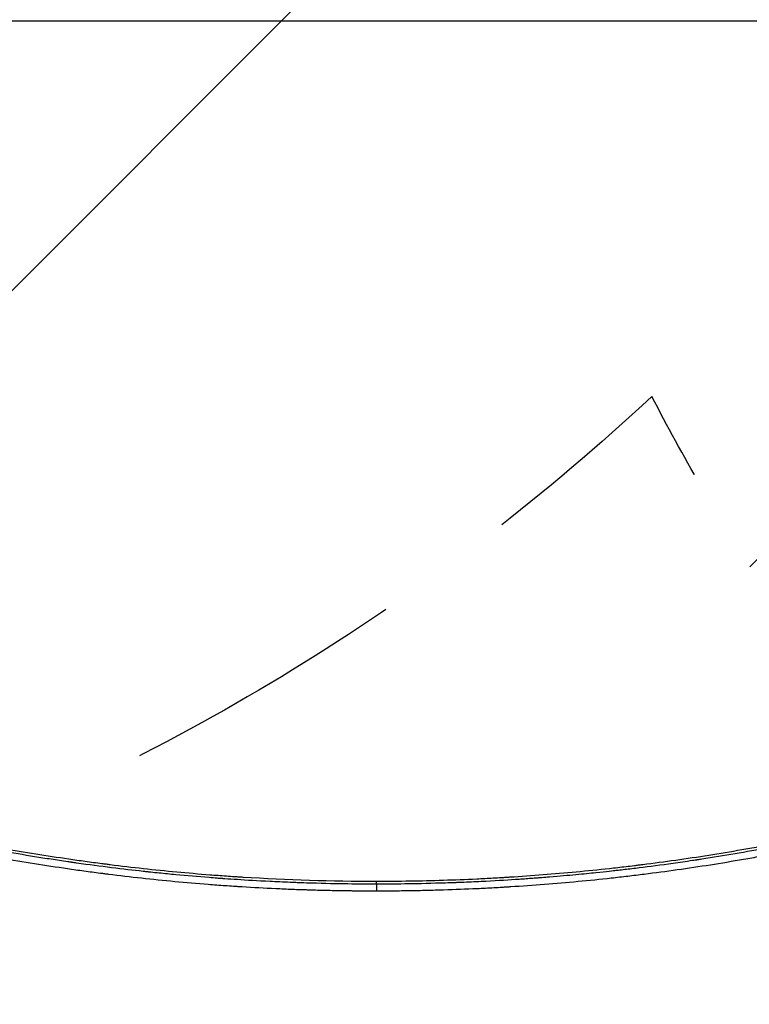
# Model space of a CAD drawing. Units: millimetres. Extents: x -4875 to 5663, y -3692 to 4503.
# Drawn here: x 383 to 706, y -459 to -24 of the extents above; entities that cross this region are included whole.
import ezdxf

# ---------------------------------------------------------------- set-up
doc = ezdxf.new("R2010")
doc.units = ezdxf.units.MM
doc.header["$LTSCALE"] = 20
doc.linetypes.add('HIDDEN', pattern=[9.524999999999999, 6.35, -3.175])
for name, color, linetype in [('2d', 230, 'Continuous'), ('EN-Free_Space', 10, 'HIDDEN'), ('EN-Free_Space_Hatch', 10, 'HIDDEN')]:
    doc.layers.add(name, color=color, linetype=linetype)

msp = doc.modelspace()

# ---------------------------------------------------------------- hatches: boundary and pattern name
at = {"layer": 'EN-Free_Space_Hatch'}
h = msp.add_hatch(dxfattribs=at)
h.set_pattern_fill('ANSI31', color=256, scale=100)
h.set_pattern_definition([(45.00000000861863, (-2874.976972622374, 1540.999999543962), (-224.5064030604998, 224.5064029929578), [])])
edge = h.paths.add_edge_path()
edge.add_arc((-18.99999999442923, 540.9999999735678), 1000, 70.09358198798981, 90.0000000086186, ccw=False)
edge.add_line((321.4848748721756, 1481.249993319525), (-191.2311169080185, 2369.300140935893))
edge.add_arc((674.794286876421, 2869.300140935891), 999.9999999999999, 29.999999999999886, 209.9999999999999, ccw=False)
edge.add_line((1540.81969066086, 3369.30014093589), (2416.546093809139, 1852.497517153521))
edge.add_arc((1550.520690024699, 1352.497517153522), 1000.000000000001, -32.751703619128705, 29.999999999999886, ccw=False)
edge.add_arc((1550.51977348849, 270.4999852111189), 1000, 30.000000000000227, 32.75160655115019, ccw=False)
edge.add_arc((1550.519773488506, 270.4999852111033), 999.9999999999932, 27.914156979925508, 30.000000000001478, ccw=False)
edge.add_line((2434.169757735952, 738.6481512221171), (2559.250543300546, 510.6449688131938))
edge.add_line((2559.250543300546, 510.6449688131938), (3857.083073879421, 169.4287802403387))
edge.add_arc((3618.236503569569, -801.6285382796447), 999.9999999999997, 29.999999999999886, 76.18152598551791, ccw=False)
edge.add_arc((3618.236503569569, -801.6285382796453), 1000, -105.55207025407492, 29.999999999999886, ccw=False)
edge.add_line((3350.122493142364, -1765.015728049491), (2705.513536626633, -1585.618810253624))
edge.add_line((2705.513536626633, -1585.618810253624), (2042.219821515842, -1407.889799088046))
edge.add_arc((2629.816227526837, 603.3363254060421), 2095.304288213181, 211.7063952312906, 253.7138386053955, ccw=False)
edge.add_line((847.2309664080985, -497.8856536003641), (707.0941417576219, -266.7459582257638))
edge.add_arc((1550.519773488484, 270.4999852111251), 999.9999999999982, 210.0000000000001, 212.4963543493992, ccw=False)
edge.add_arc((1550.519773488488, 270.4999852111211), 1000, 207.440371202008, 209.9999999999998, ccw=False)
edge.add_arc((-18.99999999442832, 540.999999973568), 999.9999999999998, 270.0000000086186, 313.00239027942354, ccw=False)
edge.add_line((-18.99999984400529, -459.0000000264317), (-2874.976972359133, -459.0000004560379))
edge.add_arc((-2874.976972490753, 540.9999995439621), 1000, 90.00000000754142, 270.0000000075413, ccw=False)
edge.add_line((-2874.976972622374, 1540.999999543962), (-19.00000014485204, 1540.999999973568))

# ---------------------------------------------------------------- linework, layer by layer
at = {"layer": '2d'}
for p, q in [((0.00957706232657074, -24.14705110150135), (1082.009577062327, -24.14705110150135)), ((541.0932059742136, -406.1716736500075), (541.0934830570532, -409.1154139299797))]:
    msp.add_line(p, q, dxfattribs=at)
for points, knots in [([(541.0932059742136, -406.1716736500075), (537.4200198539584, -406.1720231712243), (533.185961794894, -406.1516372290498), (523.603990610869, -406.0244635667968), (518.2560790652005, -405.9176658398173), (510.8812293344799, -405.6948888232146), (509.3717662527652, -405.6458417963531), (507.6349135704277, -405.5850531183587), (507.4413923507091, -405.5782208655946), (507.1988190586981, -405.5695818655931), (507.1492181280519, -405.5678117205607), (507.0449960738588, -405.5640833806028), (506.8888036532535, -405.5584829629206), (506.3176452460139, -405.5378618684063), (504.9798219237637, -405.4884536239169), (503.7718895426588, -405.4414724593262), (499.8053272794859, -405.2822708321855), (496.8236806121076, -405.1466521108705), (488.4507201800716, -404.731142892464), (483.6312647985069, -404.4432908130075), (477.536745393314, -404.0471196398867), (475.6943799691544, -403.9208233415502), (473.8338517016582, -403.788923282802), (473.604600416229, -403.7725939065385), (473.3790769583793, -403.7564496164869), (473.347811781794, -403.7542102233892), (473.340596139913, -403.7536933500542), (473.3213321996082, -403.752313080593), (473.2924363664497, -403.7502422368652), (473.1864858285062, -403.7426443083968), (472.936063983474, -403.7246474767562), (472.0885367681967, -403.6634257279329), (470.0857192761887, -403.5162825178868), (463.3104322943327, -402.9984744303474), (454.7020854917682, -402.2556212848722), (446.1113493007088, -401.4127129359058), (442.1268716103405, -400.9981975591963), (440.4418491354954, -400.8187475499726), (439.9440652155827, -400.7653668805706), (439.7526200572702, -400.744777955173), (439.6760428095549, -400.7365377533115), (439.6370741670562, -400.732341877354), (439.5365865978383, -400.7215168302282), (438.9330675653255, -400.6564376041406), (438.3242065691575, -400.5901945336846), (433.4153658670366, -400.0517776834131), (428.7820466769808, -399.513045198395), (418.9797938528645, -398.2915111346956), (413.8108499623813, -397.6087266790601), (407.6971584776074, -396.744390621885), (406.9282813417303, -396.6348433546518), (406.1541615113565, -396.5235672966119), (406.0250444674111, -396.5049891885519), (405.9874478037273, -396.4995768236986), (405.910901920508, -396.4885530588999), (405.7195392624344, -396.4609819921352), (405.2220230012554, -396.3891457058762), (403.5383382914551, -396.1447767330774), (399.5604255550061, -395.5574799633723), (391.0014316126271, -394.2423972481465), (382.4600783253209, -392.8270115414998), (375.7605712776513, -391.64920715261), (373.7821959010398, -391.2953937891798), (372.9453715345189, -391.1446764729844), (372.6981439797073, -391.1000553213435), (372.5935505284669, -391.0811610937235), (372.5650252726537, -391.0760068095242), (372.5507626832259, -391.0734294485883), (372.5444387425487, -391.0722865974039), (372.5404247544648, -391.0715611802079), (372.522351279511, -391.0682948396752), (372.3749867336046, -391.0416578595214), (372.2235766017311, -391.0142539758308), (370.9691816816685, -390.7869183395269), (369.5475501489036, -390.5273595596063), (364.3650443085589, -389.5635518527397), (359.6862370914423, -388.6760017329907), (350.8470269280697, -386.8935190122229), (347.5972040278084, -386.2237079121878), (343.1577864662886, -385.279733835594), (341.7976781386551, -384.988524907907), (340.2783402447112, -384.6596074678546), (339.6274610140317, -384.5180427673804), (339.4492873438066, -384.4792364711011), (339.3600903279694, -384.4598003011488), (339.3282507865224, -384.4528606539498), (339.2760169398935, -384.4414736276449), (339.041078890863, -384.3902464862931), (337.143811028347, -383.9757958713926), (335.3383202508339, -383.5755155694897), (327.5731073058669, -381.8340775301749), (322.1901662007967, -380.5622260239834), (315.3481459504656, -378.9015376356547), (313.2729071767717, -378.3889512786336), (310.4670944769859, -377.6878310010488), (309.5830000798542, -377.4654046045707), (308.3335052688853, -377.1493566909394), (307.7279197715725, -376.9957294487886), (307.0549131179287, -376.824326066524), (306.7267845382994, -376.7405967902068), (306.5648135895754, -376.6992272227944), (306.4843514085278, -376.6786664454758), (306.4442511360758, -376.6684170883163), (306.4242337037122, -376.6633001713362), (306.4156618120287, -376.6611088705158), (306.4099487748772, -376.6596483730336), (306.4089218378704, -376.6593858478354), (287.219539938571, -371.7535656827495), (268.2454426406603, -366.2625711887722), (240.0921195623741, -357.1549859177794), (230.7498153224715, -353.9703078718885), (220.3474234476034, -350.2428463297492), (218.6157873748434, -349.6185506561997), (216.8152677159997, -348.9634884778079), (216.1315354303479, -348.7138884240176), (216.0235899411146, -348.6744600919628), (215.9786143538313, -348.6580291486734), (215.9708889841913, -348.6552067535758), (215.9465492358358, -348.6463138108975), (215.910047564812, -348.6329764529164), (215.6790213856784, -348.5485456010738), (215.0734428284522, -348.3269767818256), (211.4301648633045, -346.9899175548599), (208.1978621908074, -345.7814100172181), (200.0914514663928, -342.7108076701388), (195.3710184841802, -340.8670449410001), (189.294412161109, -338.4531576514655), (187.436282156943, -337.7070148336425), (184.8980766629084, -336.6800993248853), (184.0935103112515, -336.3531688793955), (183.2348907458945, -336.003040386222), (183.0927566312093, -335.9450536614822), (182.9520756012262, -335.8876203416912), (182.8936602792073, -335.8637667474268), (182.8777711864641, -335.857278014726), (182.8755483550267, -335.8563702483862), (182.8721325796323, -335.8549752968793), (182.8489503116434, -335.8455078387215), (182.7634863749845, -335.8106017914088), (182.6188351011097, -335.7514992462693), (181.997602246418, -335.497483692734), (180.1133445143205, -334.72683636287), (174.6278353093385, -332.4528897223136), (169.2132951274798, -330.1587885638328), (162.9312919397798, -327.4512325081505), (159.3565588101392, -325.8907271909193), (154.3553540322882, -323.6614568839159), (153.3284826873405, -323.2016513984781), (151.7484329754152, -322.4905782483584), (151.1484627052159, -322.2199196199963), (150.5063354378508, -321.9294163485465), (150.404714757211, -321.8834207097425), (150.3623405672006, -321.864238251288), (150.3518513521904, -321.8594896239174), (150.344958306936, -321.8563689810999), (150.3346176360228, -321.8516874427169), (150.2691057630491, -321.8220267899069), (150.0963752054668, -321.7438001572154), (149.0408100818568, -321.2653856517827), (148.0103305288267, -320.7962203633579), (145.1904867406738, -319.5066439436214), (143.2147205633701, -318.5956470938654), (137.0026479264016, -315.702697251867), (132.4814729235513, -313.5609889724474), (125.1430675601678, -310.000656904198), (122.6041822368843, -308.7558669474492), (119.6449748092382, -307.287230002501), (119.1496287229402, -307.0410349474514), (118.6510709985287, -306.7926943841139), (118.4428929471651, -306.6889203102437), (118.4023726993746, -306.6687179758883), (118.31328988928, -306.6242947009032), (118.1797700223506, -306.5576986587566), (117.3361264017767, -306.1366631519541), (115.1472963679935, -305.0403785929757), (113.1258388719925, -304.018488432499), (106.563878214658, -300.6825323981357), (101.8780190165417, -298.2393655849028), (93.608087861272, -293.8595369877439), (90.02401583275605, -291.9228755499353), (86.98096448341494, -290.2607745484547)], [0, 0, 0, 0, 0.03125000000026696, 0.03125000000026696, 0.06250000000053392, 0.06250000000053392, 0.07031250000060064, 0.07031250000060064, 0.07128906250060899, 0.07128906250060899, 0.07153320312561107, 0.07153320312561107, 0.07177734375061313, 0.07226562500061727, 0.0742187500006338, 0.07812500000066681, 0.07812500000066681, 0.09375000000079878, 0.09375000000079878, 0.1250000000010628, 0.1250000000010628, 0.1406250000011948, 0.1406250000011948, 0.1425781250012112, 0.1428222656262131, 0.1428222656262131, 0.1428833007824636, 0.1428833007824636, 0.142944335938714, 0.1430664062512149, 0.1435546875012181, 0.1445312500012244, 0.1484375000012499, 0.1562500000013008, 0.1875000000015046, 0.2031250000016066, 0.2109375000016576, 0.2128906250016704, 0.2138671875016769, 0.2141113281266787, 0.2141113281266787, 0.2143554687516804, 0.2143554687516804, 0.2148437500016838, 0.2187500000017119, 0.2187500000017119, 0.2500000000019365, 0.2500000000019365, 0.2812500000021611, 0.2812500000021611, 0.2851562500021892, 0.2856445312521927, 0.2856445312521927, 0.2858886718771946, 0.2858886718771946, 0.2861328125021964, 0.2871093750022028, 0.2890625000022158, 0.296875000002268, 0.3125000000023728, 0.3437500000025823, 0.3515625000026348, 0.355468750002661, 0.3564453125026676, 0.356933593752671, 0.3570556640651717, 0.3571166992214219, 0.3571166992214219, 0.3571472167995471, 0.3571472167995471, 0.3571777343776724, 0.3574218750026715, 0.3593750000026645, 0.3593750000026645, 0.3750000000026114, 0.3750000000026114, 0.4062500000025048, 0.4062500000025048, 0.4218750000024516, 0.4218750000024516, 0.4257812500024384, 0.4277343750024319, 0.4282226562524301, 0.4284667968774292, 0.4284667968774292, 0.4285888671899286, 0.4285888671899286, 0.4287109375024281, 0.4296875000024237, 0.4375000000023901, 0.4375000000023901, 0.4687500000022547, 0.4687500000022547, 0.484375000002187, 0.484375000002187, 0.4921875000021533, 0.4921875000021533, 0.4960937500021368, 0.4980468750021289, 0.4990234375021252, 0.4995117187521231, 0.4997558593771222, 0.4998779296896219, 0.4999389648458718, 0.499969482423997, 0.499969482423997, 0.5000000000021223, 0.5000000000021223, 0.6250000000018783, 0.6250000000018783, 0.6875000000017565, 0.6875000000017565, 0.6953125000017414, 0.6992187500017336, 0.6997070312517323, 0.6999511718767317, 0.6999511718767317, 0.7000122070329816, 0.7000122070329816, 0.7000732421892315, 0.7001953125017315, 0.7011718750017283, 0.7031250000017223, 0.7187500000016737, 0.7187500000016737, 0.7500000000015768, 0.7500000000015768, 0.7656250000015283, 0.7656250000015283, 0.7734375000015038, 0.7734375000015038, 0.7744140625015009, 0.7749023437514996, 0.7749023437514996, 0.7750244140639994, 0.7750244140639994, 0.7751464843764991, 0.7753906250014949, 0.7773437500014948, 0.781250000001492, 0.781250000001492, 0.7968750000014884, 0.8125000000014848, 0.8281250000014811, 0.8281250000014811, 0.8437500000014775, 0.8437500000014775, 0.8476562500014766, 0.8476562500014766, 0.8496093750014762, 0.8498535156264762, 0.8499755859389762, 0.8499755859389762, 0.850006103517101, 0.850006103517101, 0.8500366210952258, 0.8500976562514753, 0.8505859375014707, 0.8515625000014609, 0.8593750000013793, 0.8593750000013793, 0.8750000000012153, 0.8750000000012153, 0.9062500000008866, 0.9062500000008866, 0.9218750000007225, 0.9218750000007225, 0.9238281250007021, 0.9248046875006919, 0.9248046875006919, 0.9250488281256897, 0.9250488281256897, 0.9252929687506875, 0.925781250000683, 0.9296875000006476, 0.937500000000576, 0.937500000000576, 0.968750000000288, 0.968750000000288, 1, 1, 1, 1]), ([(88.52965678935652, -289.3264228887128), (97.24505380539085, -294.0875914501685), (105.9804038389193, -298.6815172425122), (119.1017392895683, -305.3247886498939), (123.4785737315451, -307.4979474997053), (130.0469953382963, -310.6962340708815), (133.3319990305627, -312.2800148338665), (137.1655858563099, -314.1009763239872), (139.0826120892725, -315.0047744003605), (140.0411786935638, -315.455004406329), (140.4520039097333, -315.6476026494565), (140.7258897661122, -315.7759220592161), (140.8610528128247, -315.8392086446875), (149.8782655675968, -320.0585995094625), (158.8229555654289, -324.074875210812), (172.3317498079523, -329.8892636219716), (179.1090859823726, -332.7439556991194), (187.0544634040562, -335.981999216121), (191.0365656546892, -337.5778476070045), (193.0299441829993, -338.3699703350067), (194.0272120485679, -338.7645803274736), (194.4547362001704, -338.9333877804347), (194.7397797376088, -339.045856933828), (194.8806474321864, -339.1013998138533), (213.4846376025907, -346.4315080636679), (232.0940738852933, -353.0907802118854), (260.1614119538353, -362.160261125171), (269.5427423471083, -365.0302375543797), (283.6443461218278, -369.1060958179205), (290.7025521854612, -371.0867531257081), (298.9481991707507, -373.2974902535807), (303.0735572381709, -374.3778794959471), (305.1368407500831, -374.9118328974509), (306.1686299859994, -375.1772497567308), (306.6845610193814, -375.3095682846852), (306.9056820740243, -375.3661926812056), (307.053097828295, -375.4039237142497), (307.1254178343752, -375.4224248613245), (316.8131014044902, -377.8994879399761), (326.4239490202017, -380.1958816219376), (340.8282591148964, -383.4014596223824), (348.0274283020517, -384.9445002820685), (356.4192349872847, -386.6409013421453), (360.6130860554276, -387.4632454549665), (362.7094678384456, -387.8679656040604), (363.6077973789706, -388.0400358617917), (364.2066567547008, -388.1544425727861), (364.503896537688, -388.2110789389662), (374.4560013647751, -390.102316433351), (384.1524551945404, -391.7883182239493), (398.7583896110082, -394.0924361247762), (406.0766681552159, -395.1882774918213), (414.6397621402066, -396.3677614152512), (418.9273715793242, -396.9326797641697), (420.7661947048127, -397.1694604038548), (421.992357847952, -397.3261294686181), (422.604415788277, -397.4037252233411), (433.0513496042659, -398.7177544180777), (442.8688805404909, -399.7957934665101), (457.5642375216594, -401.1780824046218), (464.9041849614987, -401.8105386121788), (473.4520817541779, -402.4464580743206), (477.7219586541505, -402.7390291460033), (479.8558508543047, -402.8789798311918), (480.7701488551593, -402.9376025564125), (481.3796300243612, -402.9763831568889), (481.6831417061931, -402.9955474490653), (501.5661914023131, -404.2412437131643), (521.2817501727877, -404.8614705480359), (541.0929884077559, -404.859508600568)], [0, 0, 0, 0, 0.06250000000000656, 0.06250000000000656, 0.09375000000001002, 0.09375000000001002, 0.109375000000012, 0.1171875000000131, 0.1210937500000134, 0.1230468750000134, 0.1240234375000132, 0.1240234375000132, 0.1250000000000129, 0.1250000000000129, 0.1874999999999945, 0.1874999999999945, 0.2187499999999852, 0.2343749999999805, 0.2421874999999781, 0.2460937499999764, 0.2480468749999759, 0.2490234374999755, 0.2490234374999755, 0.249999999999975, 0.249999999999975, 0.3749999999999395, 0.3749999999999395, 0.437499999999922, 0.437499999999922, 0.468749999999913, 0.4843749999999084, 0.4921874999999064, 0.4960937499999051, 0.4980468749999043, 0.499023437499904, 0.4995117187499039, 0.4995117187499039, 0.4999999999999037, 0.4999999999999037, 0.5624999999999116, 0.5624999999999116, 0.5937499999999156, 0.6093749999999176, 0.6171874999999188, 0.6210937499999194, 0.6230468749999197, 0.6230468749999197, 0.6249999999999202, 0.6249999999999202, 0.6874999999999315, 0.6874999999999315, 0.7187499999999372, 0.7343749999999402, 0.7421874999999416, 0.7460937499999424, 0.7460937499999424, 0.749999999999943, 0.749999999999943, 0.8124999999999563, 0.8124999999999563, 0.8437499999999628, 0.8593749999999662, 0.8671874999999679, 0.8710937499999689, 0.8730468749999694, 0.8730468749999694, 0.8749999999999698, 0.8749999999999698, 1, 1, 1, 1]), ([(541.0929884077559, -404.859508600568), (550.9943831206219, -404.8586155552275), (560.873585273448, -404.7023364490742), (575.6510042549362, -404.2374999659914), (583.0293702025228, -403.9474811362452), (591.6176186865632, -403.5089471233241), (595.9065656979365, -403.2647161635123), (597.7435533512144, -403.1547050499048), (598.9679575615392, -403.0801784611067), (599.5817954769263, -403.0422114785197), (609.954918004787, -402.3904674084843), (619.7386137577196, -401.6229069612727), (634.4369559637653, -400.2374180064689), (641.7918234385288, -399.4861404032908), (650.3806129136065, -398.506621488883), (654.6768005812755, -397.9910337813453), (656.825313234338, -397.7267740655971), (657.746190959655, -397.6121334266918), (658.3601283336538, -397.535398125412), (658.6690297695641, -397.4966340623469), (668.7361450040953, -396.2283251730769), (678.488496673579, -394.8446530640376), (693.0942543156234, -392.5382752209316), (700.3914397894769, -391.3273730707479), (708.8930524096631, -389.8136622146394), (713.1406896158751, -389.0315630352889), (715.2636876162633, -388.6342031237964), (716.32497792295, -388.4339456760481), (716.7797715260858, -388.3477830316751), (717.0829571971553, -388.2902661534936), (717.2357700302618, -388.2612371357845), (727.0090218516525, -386.402202504345), (736.6226585273653, -384.4182108636487), (751.0207752298793, -381.2110001553483), (758.2142471044517, -379.5495933719958), (766.5949861816152, -377.509985938319), (770.7822095619067, -376.4648425320574), (772.5760344847731, -376.0114924965328), (773.7717595438244, -375.7080519975898), (774.3713402986978, -375.5552683125134), (784.5017349397203, -372.9633190495315), (793.9931596837996, -370.3763934233757), (808.1580136094253, -366.2770774196088), (815.2223706840323, -364.1726914541377), (823.4308269363719, -361.6223316357082), (827.5265235224197, -360.3234104815365), (829.5722129392889, -359.6680233624102), (830.5945146825816, -359.3388492739359), (831.0325273038179, -359.1974575275162), (831.3245097466188, -359.1031259015999), (831.4719320614604, -359.0554575348306), (840.8658069165886, -356.0154761122521), (850.1210482562019, -352.8619468860161), (864.0026523822035, -347.8873847699779), (868.6296403022006, -346.1884894825089), (875.5685067943687, -343.5786428877473), (879.0375358408673, -342.2583440210492), (883.0837420103362, -340.6909951818488), (885.1065603441748, -339.9005593913025), (886.1178937964523, -339.5036497451347), (886.5513057084681, -339.3331829429717), (886.8402432156981, -339.2194577986666), (886.9866848814709, -339.1617765241499), (896.2485454938269, -335.5110650188417), (905.3125926005414, -331.7746671841578), (918.8180527603763, -325.9596648527167), (925.5481307374666, -322.9995664548642), (933.3585852442557, -319.4546359518808), (937.2532794808576, -317.6593737566182), (939.1979674575723, -316.7560527214864), (940.0308325737496, -316.3676968685377), (940.5859484348111, -316.1085223530135), (940.8646973369032, -315.9782124745398), (945.5596805044679, -313.7806139550994), (949.973021656062, -311.672978151184), (956.5835523782371, -308.4523170369575), (959.886447210929, -306.8271850018082), (963.7353929246456, -304.9052452955038), (965.6587222734925, -303.9377814451782), (966.6200966137785, -303.4524252901374), (967.1007106425222, -303.2093410648667), (967.3066723504453, -303.1050750698996), (967.4439766528649, -303.0355450630177), (967.5143795846798, -302.9998823777878), (976.1439781600784, -298.6272548347551), (984.8338893096334, -294.059050691134), (993.6368813965255, -289.249097703716)], [0, 0, 0, 0, 0.06249999999997877, 0.06249999999997877, 0.09374999999996811, 0.1093749999999628, 0.1171874999999602, 0.1210937499999589, 0.1210937499999589, 0.1249999999999576, 0.1249999999999576, 0.1874999999999364, 0.1874999999999364, 0.2187499999999258, 0.2343749999999205, 0.2421874999999178, 0.2460937499999164, 0.2480468749999156, 0.2480468749999156, 0.2499999999999148, 0.2499999999999148, 0.3124999999998898, 0.3124999999998898, 0.3437499999998772, 0.3593749999998709, 0.3671874999998677, 0.3710937499998659, 0.3730468749998652, 0.3740234374998651, 0.3740234374998651, 0.3749999999998649, 0.3749999999998649, 0.4374999999998548, 0.4374999999998548, 0.4687499999998499, 0.4843749999998475, 0.4921874999998461, 0.4960937499998455, 0.4960937499998455, 0.4999999999998448, 0.4999999999998448, 0.5624999999998401, 0.5624999999998401, 0.5937499999998378, 0.6093749999998367, 0.6171874999998359, 0.6210937499998352, 0.6230468749998349, 0.6240234374998348, 0.6240234374998348, 0.6249999999998347, 0.6249999999998347, 0.6874999999998389, 0.6874999999998389, 0.7187499999998409, 0.7187499999998409, 0.734374999999842, 0.7421874999998423, 0.7460937499998425, 0.7480468749998429, 0.7490234374998436, 0.7490234374998436, 0.7499999999998442, 0.7499999999998442, 0.8124999999998965, 0.8124999999998965, 0.8437499999999226, 0.8593749999999359, 0.8671874999999422, 0.8710937499999453, 0.8730468749999464, 0.8730468749999464, 0.8749999999999475, 0.8749999999999475, 0.9062499999999681, 0.9062499999999681, 0.9218749999999785, 0.9296874999999835, 0.9335937499999863, 0.9355468749999878, 0.9365234374999885, 0.9370117187499887, 0.9370117187499887, 0.9374999999999888, 0.9374999999999888, 1, 1, 1, 1]), ([(995.1856416203518, -290.1832342895977), (995.1841701614394, -290.1840343648528), (994.239052439847, -290.7025203664143), (992.109891166825, -291.8564981618947), (991.8270802824372, -292.009632325131), (991.5213118346383, -292.1749746516689), (991.4833210428933, -292.1955145564189), (991.4748714023845, -292.2000828124419), (991.4746352933362, -292.2002104504409), (991.4695729661871, -292.2029473242728), (991.4594394655869, -292.2084257753449), (991.422185986019, -292.2285651629718), (991.333365594639, -292.2765748905731), (991.0265139250805, -292.4423777950869), (990.7286784407588, -292.6031216935353), (989.9775882028825, -293.0080340755285), (989.4284825038594, -293.3034817123589), (988.5320871254462, -293.7844524390803), (988.1823003576974, -293.9719028829368), (987.8171501738907, -294.1672707005091), (987.7661977366915, -294.1945271808763), (987.7566979129733, -294.1996087617263), (987.7412227982077, -294.2078863626866), (987.7180022789707, -294.2203065477279), (987.6327740543529, -294.2658888382175), (987.4306453767913, -294.3739565302749), (986.7409912194362, -294.7423823666268), (985.0673361327572, -295.6340890373685), (983.4257108660531, -296.5029102930257), (981.7193194233878, -297.4014093108399), (981.0672787167787, -297.743910319683), (980.3922973470999, -298.0974248396888), (980.3088664245679, -298.1411050576207), (980.2903209344167, -298.1508141484446), (980.2874675318635, -298.1523078946957), (980.2718806020002, -298.1604676857478), (980.2406379781023, -298.1768225292108), (980.1253252513634, -298.2371780728627), (979.8468075508663, -298.3828904734401), (979.5765051557737, -298.5241469124139), (978.6461214659357, -299.0099474348353), (977.8078179546501, -299.446429731539), (975.0099326269046, -300.8967142158508), (972.7674483968913, -302.051551550052), (968.8326322077082, -304.0514561886466), (967.4258270371938, -304.7626496836856), (965.7354576435955, -305.6111957080848), (965.5224783412959, -305.7180207621786), (965.3076040714477, -305.8256932646655), (965.2598074397883, -305.8496413995581), (965.2425348328652, -305.8582947394407), (965.1835143650678, -305.8878611813434), (965.0655380663757, -305.9469513843123), (964.6336694322908, -306.1631463051235), (963.6184937701, -306.6704613351412), (962.6938421914292, -307.1306211504598), (959.6393747216443, -308.6466206021396), (954.9295469958524, -310.9579053472989), (950.5779677259143, -313.0504054552675), (947.449868434247, -314.5411251810328), (945.9197133499038, -315.2668164917031), (944.1941014079512, -316.0797281384584), (943.3462180234892, -316.4778346971016), (942.9260107330811, -316.6748109074579), (942.7168411531693, -316.7727810138585), (942.6124899373572, -316.8216367251443), (942.5603727301968, -316.8460322649826), (942.5343287277028, -316.8582219584059), (942.5231701412486, -316.8634443823175), (942.5157317789362, -316.8669256137491), (942.5103893065861, -316.8694258914002), (940.3631711566304, -317.8743123532113), (937.0591091023598, -319.4135989567658), (930.3417139965586, -322.4631137199394), (927.8088656944528, -323.6025956126978), (923.5646730626631, -325.484422948517), (922.0757785908281, -326.1404382064648), (919.7305567817493, -327.1658376892174), (918.5299749025962, -327.6888789870245), (917.0801980016877, -328.3167852520619), (916.3430156938866, -328.6351084230773), (915.9713486368128, -328.7953558602749), (915.7847458251163, -328.8757502026983), (915.6912520598999, -328.916014924549), (915.6444570826188, -328.9361641599444), (915.6243917858374, -328.9448031610846), (915.6110126309195, -328.9505632982527), (915.6031851404914, -328.9539331507149), (909.9092075266562, -331.4052096211253), (904.7835465949447, -333.5463892910575), (897.9566208071046, -336.3441568405888), (895.8245301579118, -337.2076284407194), (892.8435157615168, -338.404058412596), (891.8860285836708, -338.7863982898689), (890.5042749004624, -339.3357506873017), (889.8270170838659, -339.6043868604083), (889.0607575587346, -339.9073384307449), (888.6836014143846, -340.0562134582142), (888.4965173626297, -340.1300024638058), (888.4166586960855, -340.1614875359355), (888.3634907501637, -340.1824467620936), (888.3351884002568, -340.1936022065238), (885.141297383534, -341.4523272690567), (881.258540371633, -342.9638587904046), (874.3484382106781, -345.5826503787266), (871.8640169430946, -346.5140012849188), (867.8633258667505, -347.9919006622877), (866.4840819028923, -348.4980024304787), (864.3463519894358, -349.2764214024537), (863.2602706883899, -349.6704465088751), (861.9629683537023, -350.1383547644418), (861.30675517696, -350.3743343291735), (860.9767568111656, -350.4928269949651), (860.8112845235828, -350.552198611671), (860.7402664320998, -350.5776703898246), (860.6928985032373, -350.5946575254948), (860.6706052475674, -350.6026514165587), (854.2177269255044, -352.9162084230265), (848.6556599231644, -354.8333839715324), (841.6384064636459, -357.2025093520024), (839.5202062116259, -357.9075316798262), (836.676827463576, -358.8451119771398), (835.7846824631215, -359.1376310214855), (834.5302099452856, -359.5471425684336), (833.9239093969354, -359.7445801274262), (833.2532503363764, -359.9622645157469), (832.9271000393055, -360.0679591312601), (832.766320479619, -360.1200216721791), (832.6865046931252, -360.1458570130035), (832.6467403101433, -360.1587257335195), (832.629729185197, -360.164230413664), (832.6183952694773, -360.167897870635), (832.6140336914414, -360.1693091690322), (829.0424834482419, -361.3249258423948), (824.7657089383138, -362.6862390125752), (817.265862290602, -364.9954233955832), (814.5850757311, -365.8095324327369), (811.3638249561664, -366.7700926524521), (810.822670929645, -366.9311158124328), (810.2750904747645, -367.0935116376986), (809.9086078317832, -367.2020780754701), (809.7106512309692, -367.2606557299114), (808.746178828449, -367.5457064250531), (806.4593280163754, -368.2183769968851), (804.2563636033574, -368.8573418501128), (797.100570130664, -370.9150681852843), (791.9758926177183, -372.3309196499667), (785.2056342610667, -374.1550491073576), (783.101632607697, -374.7130367443406), (780.176481245715, -375.4796336267773), (779.2399033419315, -375.723427969242), (777.8929370951519, -376.0720350788743), (777.2339288760413, -376.2420668566556), (776.4904564045046, -376.4330689112412), (776.1250673209488, -376.5267402134432), (775.9439601470949, -376.5731200129376), (775.8538034744888, -376.5961961468547), (775.8088243757775, -376.6077057969123), (775.7863596369443, -376.6134535207784), (775.7767372083908, -376.615915309656), (775.7703234375167, -376.6175561642012), (775.7685128071407, -376.6180193809651), (756.9167070756012, -381.4407240047076), (737.7559359846982, -385.7246701834138), (708.5215377894565, -391.2938885717722), (698.6830826107362, -393.0089464656885), (687.5745826581733, -394.7638160147762), (685.7221859636447, -395.0526948919578), (683.791073980834, -395.3479777882731), (683.057033048135, -395.4593820332229), (682.9411261012283, -395.4769510368496), (682.8638535261598, -395.488659007864), (682.8129974324602, -395.496361329082), (682.5763763546165, -395.5321776628825), (682.0099015407595, -395.6177464431512), (678.4491316536951, -396.1523112010982), (675.228753569776, -396.6174566816499), (667.0046249942807, -397.7702001039579), (662.0066261620741, -398.4221029457458), (655.2399648057653, -399.2607182540869), (653.1061274149433, -399.5169824154527), (650.0882844280259, -399.8702158929445), (649.1128218794929, -399.9827621455315), (648.0497512797501, -400.1038500499544), (647.8732879426789, -400.123916194967), (647.6905894183001, -400.1446397342479), (647.6213232239625, -400.1524893043515), (647.610390647118, -400.1537280426928), (647.6031031938201, -400.1545537199581), (647.6041398039288, -400.1544362671812), (647.6026239270668, -400.1546080131466), (647.5988980952261, -400.1550301358293), (647.5736343374774, -400.1578922639874), (647.4808324445657, -400.1684026809708), (647.3243663173798, -400.1861020054948), (646.6530739972168, -400.2618605333246), (644.6207414245655, -400.4910295534683), (640.6701972788887, -400.9174701369739), (635.7589126533585, -401.4244242678615), (632.8229001508007, -401.7181590378932), (625.9877051411058, -402.3591974901046), (622.0885227036797, -402.7065024667518), (616.6105470292769, -403.1517384653907), (615.4847500648666, -403.2413192230415), (613.7507082169886, -403.376006005321), (613.0919400463554, -403.4265724265006), (612.386471895732, -403.4799618689103), (612.2748163349497, -403.4883919511722), (612.2282562594719, -403.4919044962953), (612.2165855781714, -403.4927847172276), (612.209737493702, -403.4933011662379), (612.1994636729578, -403.4940759112251), (612.1343639547322, -403.4989839864375), (611.9625406903579, -403.5119213663074), (610.9096149491706, -403.5909229085828), (609.8652627143802, -403.6676668195232), (606.9691983148659, -403.875841123956), (604.8903242574379, -404.0193486716253), (598.2084173602962, -404.4552579586252), (593.160137521978, -404.7534671635003), (584.6933615088565, -405.169481264933), (581.7220340375698, -405.3028309437723), (578.2111641809188, -405.4421474789942), (577.6225164976549, -405.4651431331167), (577.028613003491, -405.4877836691758), (576.6315091861088, -405.5027962576823), (576.4367419521859, -405.5100976982631), (575.4614257605463, -405.5463619911752), (573.1464023661447, -405.6295379857602), (570.9086371735702, -405.7017139557338), (563.6213254695358, -405.9203059146985), (558.3416148295855, -406.0252477493559), (548.8874673662849, -406.1507598139506), (544.7130306694235, -406.1713323929471), (541.0932059742136, -406.1716736500075)], [0, 0, 0, 0, 0.00781250000016687, 0.00781250000016687, 0.008789062500187671, 0.008911132812690585, 0.00892639160175369, 0.00892639160175369, 0.008941650390816796, 0.008941650390816796, 0.008972167968942624, 0.009033203125193354, 0.00927734375019386, 0.009765625000194875, 0.01171875000019982, 0.01171875000019982, 0.0156250000002097, 0.0156250000002097, 0.01757812500021468, 0.01782226562521484, 0.01782226562521484, 0.01788330078146509, 0.01788330078146509, 0.01794433593771534, 0.01806640625021656, 0.01855468750022122, 0.01953125000023014, 0.02343750000026589, 0.03125000000033679, 0.03125000000033679, 0.03515625000037227, 0.03564453125037657, 0.03570556640662713, 0.03570556640662713, 0.03576660156287768, 0.03576660156287768, 0.03588867187537773, 0.03613281250037715, 0.03710937500037397, 0.03906250000036863, 0.03906250000036863, 0.04687500000034866, 0.04687500000034866, 0.06250000000030835, 0.06250000000030835, 0.07031250000028846, 0.07031250000028846, 0.07128906250028594, 0.07141113281278597, 0.07141113281278597, 0.071533203125286, 0.071533203125286, 0.07177734375028572, 0.07226562500028548, 0.07421875000028362, 0.0781250000002799, 0.0781250000002799, 0.09375000000026519, 0.1093750000002505, 0.1093750000002505, 0.1171875000002432, 0.1210937500002395, 0.1230468750002376, 0.1240234375002366, 0.1245117187502361, 0.1247558593752364, 0.1248779296877362, 0.1249389648439864, 0.1249694824221113, 0.1249694824221113, 0.1250000000002363, 0.1250000000002363, 0.1562500000009214, 0.1562500000009214, 0.1718750000012641, 0.1718750000012641, 0.1796875000014354, 0.1796875000014354, 0.1835937500015209, 0.1855468750015637, 0.1865234375015849, 0.1870117187515956, 0.1872558593766009, 0.1873779296891033, 0.1874389648453545, 0.1874694824234801, 0.1874694824234801, 0.1875000000016057, 0.1875000000016057, 0.2187500000022071, 0.2187500000022071, 0.2343750000025079, 0.2343750000025079, 0.2421875000026584, 0.2421875000026584, 0.2460937500027335, 0.2480468750027707, 0.2490234375027893, 0.2495117187527984, 0.2497558593778035, 0.2497558593778035, 0.2500000000028086, 0.2500000000028086, 0.2812500000034222, 0.2812500000034222, 0.2968750000037292, 0.2968750000037292, 0.3046875000038826, 0.3046875000038826, 0.3085937500039593, 0.3105468750039976, 0.311523437504017, 0.3120117187540268, 0.3122558593790318, 0.3123779296915342, 0.3123779296915342, 0.3125000000040365, 0.3125000000040365, 0.3437500000047243, 0.3437500000047243, 0.3593750000050686, 0.3593750000050686, 0.3671875000052406, 0.3671875000052406, 0.3710937500053267, 0.3730468750053694, 0.3740234375053908, 0.3745117187554012, 0.3747558593804064, 0.3748779296929083, 0.3749389648491594, 0.3749389648491594, 0.3750000000054104, 0.3750000000054104, 0.4062500000059447, 0.4062500000059447, 0.4218750000062121, 0.4218750000062121, 0.4238281250062456, 0.4248046875062627, 0.4248046875062627, 0.4257812500062798, 0.4257812500062798, 0.4296875000063481, 0.4375000000064853, 0.4375000000064853, 0.4687500000070335, 0.4687500000070335, 0.4843750000073074, 0.4843750000073074, 0.4921875000074445, 0.4921875000074445, 0.4960937500075132, 0.4980468750075476, 0.4990234375075648, 0.4995117187575734, 0.4997558593825779, 0.49987792969508, 0.4999389648513308, 0.499969482429456, 0.499969482429456, 0.5000000000075814, 0.5000000000075814, 0.6250000000071267, 0.6250000000071267, 0.6875000000068997, 0.6875000000068997, 0.6953125000068713, 0.6992187500068571, 0.6997070312568552, 0.6999511718818543, 0.6999511718818543, 0.7001953125068534, 0.7001953125068534, 0.70117187500685, 0.7031250000068432, 0.718750000006789, 0.718750000006789, 0.7500000000066807, 0.7500000000066807, 0.7656250000066266, 0.7656250000066266, 0.7734375000065995, 0.7734375000065995, 0.7744140625065961, 0.7749023437565944, 0.7749633789128441, 0.774993896490969, 0.774993896490969, 0.7750244140690937, 0.7750244140690937, 0.7751464843815912, 0.7753906250065835, 0.7773437500065294, 0.7812500000064219, 0.7812500000064219, 0.796875000005992, 0.8125000000055621, 0.8125000000055621, 0.8281250000051322, 0.8281250000051322, 0.8437500000047023, 0.8437500000047023, 0.8476562500045949, 0.8476562500045949, 0.8496093750045411, 0.8498535156295344, 0.849975585942031, 0.849975585942031, 0.8500061035201553, 0.8500061035201553, 0.8500366210982795, 0.8500976562545277, 0.850585937504513, 0.8515625000044834, 0.8593750000042474, 0.8593750000042474, 0.8750000000037753, 0.8750000000037753, 0.9062500000028314, 0.9062500000028314, 0.9218750000023594, 0.9218750000023594, 0.9238281250023004, 0.924804687502271, 0.924804687502271, 0.9257812500022415, 0.9257812500022415, 0.9296875000021236, 0.9375000000018877, 0.9375000000018877, 0.9687500000009439, 0.9687500000009439, 1, 1, 1, 1]), ([(85.447332424239, -293.1074715750165), (94.0461405246715, -297.7910513152656), (102.7531296988909, -302.3622483182044), (115.9788992038284, -309.0440668425381), (122.6331058866217, -312.3412308570169), (130.4693249602387, -316.1099568070731), (134.4057624433644, -317.9746512405), (136.3785736148875, -318.9020591509397), (137.3661286148836, -319.3645255055562), (137.8601936318664, -319.5954489357937), (138.0719974102976, -319.6943497086286), (138.2132136263754, -319.7602687949311), (138.2827611850462, -319.7927230202604), (147.5306685095911, -324.1068333231724), (156.6589760813586, -328.1865843326832), (170.271984721232, -334.0214396963365), (174.7964141987595, -335.9189250503241), (181.5622683889687, -338.6959877690897), (184.9399981695096, -340.0672273724522), (188.8713862191125, -341.6371868307779), (190.834731047169, -342.4147662653068), (191.8158130383108, -342.8017127402054), (192.306206038209, -342.9947260198369), (192.5163427116277, -343.0773475257374), (192.6564267659087, -343.1324066573507), (192.7249061649509, -343.1593129188295), (197.3785201253195, -344.9871172558451), (201.9857585104346, -346.7557278507211), (208.9348466735501, -349.361188929428), (212.418947065109, -350.6520584123118), (216.5005393809861, -352.1371374607152), (218.5455483356527, -352.8744207482832), (219.5691073465132, -353.2417455305276), (220.0811506522641, -353.4250783556708), (220.3006543298325, -353.5035789075882), (220.4470026827639, -353.5558969027188), (220.5186062159373, -353.5814847476031), (225.3782449337032, -355.3174130287134), (230.1214623220676, -356.9684319817006), (237.1617698382997, -359.358474384595), (239.4961084233764, -360.1407384050435), (242.9775569600188, -361.2926350799826), (244.7132679861625, -361.8632089795774), (246.7291984003859, -362.5195049422437), (247.7348618012365, -362.845313789885), (248.2371136627971, -363.0076339712505), (248.4880940895291, -363.0886480699573), (248.595625892016, -363.1233371213857), (248.66730681222, -363.1464562061465), (248.7019044011886, -363.1576126966411), (258.2296412009309, -366.2293204863854), (267.7261593874537, -369.12654352557), (281.9812608884858, -373.2348221968514), (289.1111950015475, -375.2294944264177), (297.4334358998658, -377.4536932632254), (301.5955293025017, -378.5402056505773), (303.3794896306481, -379.0003861446203), (304.5688420218394, -379.3059597958581), (305.1655283719283, -379.4586464703843), (315.2420091323802, -382.0267991701367), (324.8142484864929, -384.311368163957), (339.3068929673645, -387.5309533208838), (346.586788272929, -389.0889192188697), (355.1390974526694, -390.813953806628), (359.4300699138294, -391.6530848920302), (361.579266040415, -392.0667740829631), (362.6547922570189, -392.2721458615233), (363.1159310269577, -392.3598463346789), (363.423401095637, -392.418243049382), (363.5755807352525, -392.4471074701014), (373.6737705377473, -394.3598540636813), (383.5435128117824, -396.0648679415262), (398.2359779554936, -398.3696654060168), (403.1147755365328, -399.0958071549667), (410.4046268779584, -400.1236440678204), (414.0424663450467, -400.6222182689562), (418.274144545765, -401.1774282925835), (420.0850420955812, -401.4097473124839), (421.2917110425642, -401.563380605874), (421.8926197172896, -401.6393074428088), (432.1753374155287, -402.928582283077), (441.9407902669882, -404.002678312605), (456.7223101795971, -405.3938502902074), (464.1464060589387, -406.0344386549878), (472.8666215915709, -406.6830986888126), (477.2414766272086, -406.9824458498369), (479.4325978155721, -407.1258349130094), (480.529082686171, -407.1959534522575), (480.9992029249315, -407.2256660204366), (481.3126604613153, -407.2453991780258), (481.4709878974681, -407.2553266164796), (486.5924615461881, -407.5751909413921), (494.0287953284806, -407.9809045180154), (502.6813849510399, -408.3514133350527), (507.0018664940126, -408.511134889317), (509.1606501966762, -408.584634108558), (510.2396773114051, -408.6197960385143), (510.7020392952745, -408.6345255104843), (511.0102632326707, -408.6442696515096), (511.1627782263331, -408.6490545292745), (513.8093869001168, -408.7314368517491), (517.5373612755902, -408.8327943539316), (521.8718725139224, -408.9252724747239), (524.0354217044569, -408.9651165302294), (525.1162686455191, -408.9834458141959), (525.6564600716501, -408.9922130210216), (525.8879209450315, -408.9958853111311), (526.0422171395458, -408.9983146058676), (526.1176249242853, -408.9994929118238), (527.458445989887, -409.0202778808471), (529.3358014926343, -409.0456226775841), (531.4987476321912, -409.0685209682269), (532.57338814785, -409.0783427811166), (533.1089993864971, -409.0828518796934), (533.3763776412798, -409.0850066032781), (533.5099599138375, -409.0860590868087), (533.5767243346982, -409.0865791187716), (533.6100998660604, -409.0868375835216), (533.6244022339633, -409.0869480218553), (533.6339368278404, -409.0870215735831), (533.6372547729079, -409.0870471548733), (536.8261508654141, -409.1115991864935), (539.3104480095662, -409.1155677099305), (541.0934830569131, -409.1154135771558)], [0, 0, 0, 0, 0.06250000000001874, 0.06250000000001874, 0.09375000000002827, 0.1093750000000334, 0.1171875000000361, 0.1210937500000376, 0.1230468750000378, 0.1240234375000378, 0.1245117187500382, 0.1245117187500382, 0.1250000000000387, 0.1250000000000387, 0.1875000000001003, 0.1875000000001003, 0.2187500000001313, 0.2187500000001313, 0.2343750000001467, 0.2421875000001547, 0.2460937500001585, 0.2480468750001601, 0.2490234375001611, 0.2495117187501618, 0.2495117187501618, 0.2500000000001626, 0.2500000000001626, 0.2812500000001912, 0.2812500000001912, 0.2968750000002057, 0.3046875000002129, 0.3085937500002164, 0.3105468750002185, 0.3115234375002198, 0.3120117187502205, 0.3120117187502205, 0.3125000000002212, 0.3125000000002212, 0.3437500000002566, 0.3437500000002566, 0.3593750000002747, 0.3593750000002747, 0.3671875000002835, 0.3710937500002879, 0.3730468750002903, 0.3740234375002916, 0.3745117187502918, 0.374755859375292, 0.374755859375292, 0.3750000000002921, 0.3750000000002921, 0.4375000000002673, 0.4375000000002673, 0.4687500000002546, 0.4843750000002484, 0.4921875000002452, 0.4960937500002435, 0.4960937500002435, 0.5000000000002418, 0.5000000000002418, 0.5625000000002133, 0.5625000000002133, 0.5937500000001992, 0.6093750000001921, 0.6171875000001884, 0.6210937500001866, 0.6230468750001859, 0.6240234375001855, 0.6240234375001855, 0.6250000000001851, 0.6250000000001851, 0.6875000000001528, 0.6875000000001528, 0.7187500000001367, 0.7187500000001367, 0.7343750000001286, 0.7421875000001245, 0.7460937500001225, 0.7460937500001225, 0.7500000000001206, 0.7500000000001206, 0.8125000000000895, 0.8125000000000895, 0.8437500000000739, 0.8593750000000661, 0.8671875000000623, 0.8710937500000604, 0.8730468750000594, 0.874023437500059, 0.874023437500059, 0.8750000000000584, 0.8750000000000584, 0.9062500000000443, 0.9218750000000373, 0.9296875000000338, 0.9335937500000321, 0.9355468750000312, 0.9365234375000308, 0.9365234375000308, 0.9375000000000302, 0.9375000000000302, 0.9531250000000234, 0.9609375000000202, 0.9648437500000184, 0.9667968750000175, 0.9677734375000171, 0.9682617187500169, 0.9682617187500169, 0.9687500000000168, 0.9687500000000168, 0.9765625000000129, 0.9804687500000109, 0.98242187500001, 0.9833984375000094, 0.9838867187500092, 0.9841308593750091, 0.984252929687509, 0.9843139648437591, 0.9843444824218841, 0.9843444824218841, 0.9843750000000091, 0.9843750000000091, 1, 1, 1, 1]), ([(541.0934830569131, -409.1154135771558), (541.9844064136487, -409.1153238646348), (543.0508062972385, -409.1140266248422), (544.9133828407921, -409.1076224833414), (545.5780703262135, -409.1047356471317), (546.6408074156243, -409.0988644422523), (547.188602349257, -409.0955427523786), (547.8564336978743, -409.0908925293606), (548.1975325117292, -409.0883606113257), (548.3698775549583, -409.0870412974837), (548.4564989668706, -409.0863680929415), (548.4999218930425, -409.0860280775087), (548.5185557654804, -409.0858816223972), (548.5309836908418, -409.0857838221818), (548.5386534160425, -409.0857233769948), (549.7635708631424, -409.0760600765407), (551.6095592326565, -409.0579908812397), (553.7907659158245, -409.0302314796081), (554.8882539633723, -409.014640862024), (555.4387187007978, -409.0064126508823), (555.675000834297, -409.0027929538337), (555.8326041787841, -409.0003590226133), (555.9131883138034, -408.9991043304271), (558.4588772812931, -408.959158827809), (562.1700328824973, -408.8865481853045), (566.5142682134319, -408.7760684961431), (568.6900201929293, -408.7143393927272), (569.778804243866, -408.6818465913548), (570.2456205090493, -408.6675715580077), (570.5568745750206, -408.6579771212491), (570.714095248828, -408.6530917989385), (575.7993366029114, -408.4938413355849), (583.2092086224966, -408.2042463404432), (591.8769690983227, -407.7635863787418), (596.2165623001802, -407.5173845744521), (598.387785330624, -407.3877941991341), (599.4737532266499, -407.3213739519924), (599.9392443822653, -407.2925596163368), (600.2495887817604, -407.273272579303), (600.4036060120307, -407.2636631991118), (610.5665257599194, -406.6270601692995), (620.4966811284139, -405.8461171452855), (635.2781746175824, -404.452890072258), (642.640486251852, -403.7008209305586), (649.9603078848322, -402.8673064476916), (654.8307646886242, -402.2937227506754), (657.2625087926826, -401.9978231058758), (669.3854349794437, -400.4755762889672), (679.1351807685278, -399.0998108540716), (693.8360448809235, -396.7888680344277), (698.7504864529201, -395.9769721252051), (706.1330958171711, -394.6975023421401), (708.5957393502613, -394.2607544976872), (712.2909313173623, -393.5903749193039), (714.1388335383072, -393.2513707523649), (716.2949371484174, -392.8492197598753), (717.3730032550884, -392.6464864193695), (717.9120348593024, -392.5447057507881), (718.1430475541056, -392.5009968000795), (718.2970557684657, -392.4718378019952), (718.3751851993184, -392.4570350798876), (728.1634962507414, -390.6012643485628), (737.8496934124687, -388.6083416192632), (752.3424966090442, -385.3900062831417), (759.5795107174872, -383.7236363188258), (768.006189436901, -381.6791777193375), (772.2153934958224, -380.6318271779983), (774.3189605597872, -380.1018677260126), (775.3704852090123, -379.8353164737982), (775.8961827953335, -379.7016479062077), (776.121467886529, -379.6442771690854), (776.2716548639219, -379.6060112973682), (776.3485995916799, -379.586396456858), (795.1706690693045, -374.785867239123), (814.1340862822635, -369.3434710757756), (835.6804293520727, -362.3971997881326), (838.3770410839916, -361.5160432905432), (841.077321797442, -360.6202247966103), (841.6774745693128, -360.4207914351846), (841.972025671721, -360.3227472822582), (842.8613033624333, -360.0262605626031), (844.6387241234715, -359.4317165779466), (851.1434664711469, -357.2344823359745), (857.0191729284179, -355.1849765864135), (871.0491284156542, -350.1679701320409), (880.3067803148333, -346.6923796871779), (894.0522944716813, -341.2892846131799), (899.180443079973, -339.2275535862918), (904.2790315930815, -337.1262379268828), (905.1282493073741, -336.7752866100182), (905.4073901617867, -336.6597696767112), (905.9668054126014, -336.4279571597162), (907.3655516175986, -335.8475589530208), (911.004989693196, -334.3272341984812), (914.3703852281506, -332.898673774067), (925.6012320924528, -328.0800656754236), (934.6270766098023, -324.0436370560146), (945.9562509517837, -318.7584960565637), (948.5079508774706, -317.5558597099498), (951.0625418424661, -316.337854091691), (951.6302998751307, -316.0668060473217), (951.9093383961426, -315.9334224165941), (952.7512768676406, -315.5304628785434), (954.4338607375867, -314.723130053424), (960.5891240937672, -311.7473936384995), (975.0261686904669, -304.5921417141853), (988.1068922111281, -297.7226107747028), (996.7197568405172, -293.0296741770817)], [0, 0, 0, 0, 0.007812499999996602, 0.007812499999996602, 0.01171874999999491, 0.01171874999999491, 0.01367187499999406, 0.01464843749999363, 0.01513671874999342, 0.01538085937499331, 0.01550292968749326, 0.01556396484374324, 0.01559448242186823, 0.01559448242186823, 0.01562499999999322, 0.01562499999999322, 0.02343749999999158, 0.02734374999999075, 0.02929687499999034, 0.03027343749999014, 0.03076171874999004, 0.03076171874999004, 0.03124999999998994, 0.03124999999998994, 0.04687499999998702, 0.05468749999998554, 0.05859374999998479, 0.06054687499998441, 0.06152343749998422, 0.06152343749998422, 0.06249999999998403, 0.06249999999998403, 0.09374999999997771, 0.1093749999999746, 0.117187499999973, 0.1210937499999721, 0.1230468749999717, 0.1240234374999715, 0.1240234374999715, 0.1249999999999712, 0.1249999999999712, 0.1874999999999585, 0.1874999999999585, 0.2187499999999521, 0.2343749999999489, 0.2343749999999489, 0.2499999999999457, 0.2499999999999457, 0.3124999999999331, 0.3124999999999331, 0.3437499999999268, 0.3437499999999268, 0.3593749999999237, 0.3593749999999237, 0.3671874999999222, 0.3710937499999213, 0.373046874999921, 0.3740234374999207, 0.3745117187499206, 0.3745117187499206, 0.3749999999999205, 0.3749999999999205, 0.4374999999998904, 0.4374999999998904, 0.4687499999998753, 0.4843749999998675, 0.4921874999998638, 0.4960937499998618, 0.4980468749998608, 0.4990234374998602, 0.4995117187498599, 0.4995117187498599, 0.4999999999998597, 0.4999999999998597, 0.624999999999922, 0.624999999999922, 0.6406249999999297, 0.6425781249999304, 0.6425781249999304, 0.6445312499999312, 0.6445312499999312, 0.6484374999999326, 0.6562499999999357, 0.6874999999999477, 0.6874999999999477, 0.7499999999999722, 0.7499999999999722, 0.7812499999999841, 0.7851562499999853, 0.7851562499999853, 0.7871093749999859, 0.7871093749999859, 0.7890624999999865, 0.7968749999999878, 0.812499999999991, 0.812499999999991, 0.875000000000005, 0.875000000000005, 0.8906250000000088, 0.8925781250000093, 0.8925781250000093, 0.8945312500000099, 0.8945312500000099, 0.8984375000000101, 0.9062500000000094, 0.9375000000000063, 1, 1, 1, 1])]:
    msp.add_open_spline(points, degree=3, knots=knots, dxfattribs=at)
msp.add_open_spline([(541.0932059742136, -406.1716736500075), (541.0929884077559, -404.859508600568)], degree=1, dxfattribs=at)
at = {"layer": 'EN-Free_Space', "flags": 128}
msp.add_lwpolyline([(-19.00000014485204, 1540.999999973568, -0.08707722433180991), (321.4848748721756, 1481.249993319525), (-191.2311169080185, 2369.300140935893, -1), (1540.81969066086, 3369.30014093589), (2416.546093809139, 1852.497517153521, -0.2808599538420078), (2391.543617410596, 811.498038769987, -0.0120067254283564), (2416.545177272926, 770.4999852111232, -0.009101458393649746), (2434.169757735952, 738.6481512221171), (2559.250543300546, 510.6449688131938), (3857.083073879421, 169.4287802403387, -0.2042772745365295), (4484.261907354008, -301.6285382796455, -0.671668589354294), (3350.122493142364, -1765.015728049491), (2705.513536626633, -1585.618810253624), (2042.219821515842, -1407.889799088046, -0.1853726386124201), (847.2309664080985, -497.8856536003641), (707.0941417576219, -266.7459582257638, -0.01089283146790462), (684.494369704048, -229.5000147888763, -0.01116895192914776), (663.0288702682074, -190.3252492338365, -0.189866737587002), (-18.99999984400529, -459.0000000264317), (-2874.976972359133, -459.0000004560379, -1), (-2874.976972622374, 1540.999999543962)], format="xyb", close=True, dxfattribs=at)

doc.saveas('drawing.dxf')
